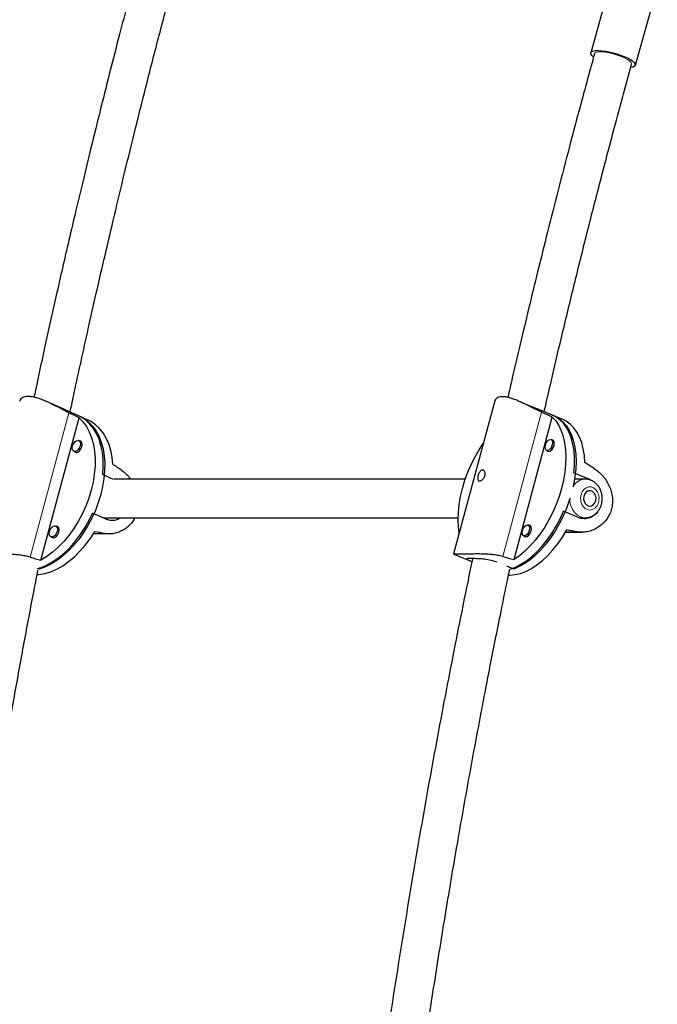
# Model space of a CAD drawing. Extents: x -83 to 770, y -9 to 651.
# Drawn here: x 135 to 145, y 159 to 175 of the extents above; entities that cross this region are included whole.
import ezdxf

# ---------------------------------------------------------------- set-up
doc = ezdxf.new("R2010")
doc.units = 0
doc.header["$LTSCALE"] = 0.125
doc.header["$MEASUREMENT"] = 0
doc.layers.add('CONTOUR', color=7, linetype='CONTINUOUS')

msp = doc.modelspace()

# ---------------------------------------------------------------- linework, layer by layer
at = {"layer": 'CONTOUR', "lineweight": 25}
for p, q in [((144.12056, 175.88838), (143.76482, 174.61949)), ((144.48698, 174.41703), (144.84272, 175.68593)), ((135.26023, 168.84104), (134.9552, 168.97704)), ((142.21198, 168.98838), (141.54583, 166.51103)), ((142.83942, 168.88327), (142.58079, 168.99107)), ((134.86267, 166.41022), (135.48213, 168.71395)), ((135.49798, 168.73504), (135.26515, 168.83885)), ((135.63042, 168.67599), (135.49798, 168.73504)), ((142.52286, 166.42112), (143.14233, 168.72485)), ((143.18467, 168.7392), (142.93474, 168.84337)), ((143.31673, 168.68433), (143.15011, 168.75377)), ((135.51808, 168.3262), (135.47589, 168.345)), ((143.16484, 168.34344), (143.1229, 168.36093)), ((135.39954, 168.17375), (135.44173, 168.15495)), ((143.05076, 168.18786), (143.09271, 168.17037)), ((135.86763, 167.79472), (136.03372, 167.72067)), ((143.49301, 167.82463), (143.74294, 167.72046)), ((143.67564, 167.72181), (143.50424, 167.7218)), ((143.74294, 167.72046), (143.77417, 167.70046)), ((135.93313, 167.06861), (135.7003, 167.17242)), ((143.5756, 167.09816), (143.32568, 167.20233)), ((135.14621, 166.94323), (135.10402, 166.96204)), ((142.79297, 166.96048), (142.75102, 166.97796)), ((143.57981, 167.0968), (143.67567, 167.09681)), ((135.02767, 166.79079), (135.06985, 166.77198)), ((135.71778, 166.84444), (135.95202, 166.83505)), ((142.67888, 166.80489), (142.72083, 166.78741)), ((143.35556, 166.86242), (143.62152, 166.86243)), ((141.54654, 166.51054), (141.81485, 166.39871)), ((142.52013, 166.26787), (142.40481, 166.31594)), ((134.83345, 166.26371), (134.81497, 166.27195))]:
    msp.add_line(p, q, dxfattribs=at)
at = {"layer": 'CONTOUR', "lineweight": 18}
for p, q in [((135.31765, 168.7951), (134.68983, 166.46026)), ((142.96941, 168.80527), (142.34158, 166.47044)), ((143.74294, 167.72046), (143.69307, 167.72046)), ((135.89957, 166.84091), (135.72007, 166.84811)), ((143.5514, 166.86845), (143.3591, 166.86844))]:
    msp.add_line(p, q, dxfattribs=at)
at = {"layer": 'CONTOUR', "lineweight": 25, "flags": 128}
for points in [[(143.80604, 174.55397), (143.78296, 174.57494), (143.76691, 174.59845), (143.76466, 174.61887), (143.77629, 174.63543), (143.80135, 174.64748), (143.83889, 174.65457), (143.88745, 174.65642), (143.94518, 174.65296), (144.00985, 174.64432), (144.07899, 174.63084), (144.14993, 174.61303), (144.21994, 174.59159), (144.28634, 174.56732), (144.34657, 174.54117), (144.39833, 174.51413), (144.43961, 174.48726), (144.46884, 174.46158), (144.48489, 174.43807), (144.48715, 174.41765), (144.47552, 174.40109), (144.45046, 174.38904), (144.41808, 174.38253)], [(135.49798, 168.73504), (135.57366, 168.69355), (135.64289, 168.63977), (135.70493, 168.57426), (135.75915, 168.4977), (135.80499, 168.41089), (135.84196, 168.31471), (135.86969, 168.21017), (135.88789, 168.09835), (135.89637, 167.98042), (135.89505, 167.85758), (135.88392, 167.73113), (135.86312, 167.60236), (135.83286, 167.47261), (135.79344, 167.34323), (135.74529, 167.21556), (135.68889, 167.09092), (135.62484, 166.9706), (135.55379, 166.85586), (135.47649, 166.74787), (135.39373, 166.64776), (135.30637, 166.55657), (135.21533, 166.47525), (135.12153, 166.40462), (135.02596, 166.34544), (134.9296, 166.2983), (134.83345, 166.26371)], [(135.48213, 168.71395), (135.54525, 168.64887), (135.60047, 168.5725), (135.64722, 168.48567), (135.685, 168.38927), (135.71341, 168.28433), (135.73216, 168.17194), (135.74104, 168.0533), (135.73997, 167.92965), (135.72895, 167.80228), (135.7081, 167.67255), (135.67764, 167.54182), (135.63789, 167.41146), (135.58927, 167.28284), (135.53229, 167.15732), (135.46755, 167.03622), (135.39574, 166.92081), (135.3176, 166.81232), (135.23396, 166.71187), (135.1457, 166.62053), (135.05375, 166.53925), (134.95907, 166.4689), (134.86267, 166.41022)], [(135.86763, 167.79472), (135.87463, 167.91981), (135.87182, 168.04073), (135.85922, 168.15623), (135.83697, 168.26511), (135.8053, 168.36625), (135.76453, 168.4586), (135.7151, 168.54119), (135.6575, 168.61318), (135.59235, 168.67381), (135.5203, 168.72246), (135.4752, 168.74519)], [(143.14233, 168.72485), (143.19802, 168.66297), (143.24626, 168.58962), (143.28655, 168.50556), (143.31845, 168.4117), (143.34164, 168.309), (143.35588, 168.19856), (143.361, 168.08154), (143.35696, 167.95916), (143.3438, 167.83272), (143.32165, 167.70355), (143.29076, 167.573), (143.25144, 167.44246), (143.20412, 167.31328), (143.14928, 167.18684), (143.08751, 167.06446), (143.01945, 166.94744), (142.94582, 166.83699), (142.8674, 166.73429), (142.78501, 166.64042), (142.69953, 166.55637), (142.61183, 166.48301), (142.52286, 166.42112)], [(143.49301, 167.82463), (143.50247, 167.94865), (143.50291, 168.06817), (143.49434, 168.18194), (143.47684, 168.28877), (143.4506, 168.38757), (143.41588, 168.47731), (143.37305, 168.55706), (143.32255, 168.62599), (143.2649, 168.68339), (143.20071, 168.72867), (143.13924, 168.75813)], [(143.18467, 168.7392), (143.25235, 168.70116), (143.31386, 168.6507), (143.36856, 168.58836), (143.41588, 168.51477), (143.45534, 168.4307), (143.48652, 168.33702), (143.5091, 168.2347), (143.52285, 168.1248), (143.52763, 168.00846), (143.52338, 167.88689), (143.51014, 167.76134), (143.48807, 167.63312), (143.4803, 167.5968)], [(136.02765, 167.96157), (136.01574, 168.07843), (135.99402, 168.18867), (135.96271, 168.29111), (135.92215, 168.3847), (135.87276, 168.46843), (135.81506, 168.54143), (135.74966, 168.60293), (135.67724, 168.65228), (135.63042, 168.67599)], [(143.66984, 167.9889), (143.66193, 168.10404), (143.64494, 168.21224), (143.61906, 168.31235), (143.58456, 168.40332), (143.5418, 168.4842), (143.49123, 168.55413), (143.43338, 168.61237), (143.36886, 168.65832), (143.31673, 168.68433)], [(135.4993, 168.25691), (135.48546, 168.22308), (135.46436, 168.19477), (135.4392, 168.1763), (135.41381, 168.17048), (135.39207, 168.17819), (135.37727, 168.19826), (135.37167, 168.22764), (135.37613, 168.26185), (135.38997, 168.29568), (135.41108, 168.32399), (135.43624, 168.34246), (135.46162, 168.34828), (135.48337, 168.34057), (135.49817, 168.32049), (135.50376, 168.29112), (135.4993, 168.25691)], [(135.4017, 168.17279), (135.4112, 168.16289), (135.43439, 168.15467), (135.46147, 168.16088), (135.48831, 168.18058), (135.51082, 168.21077), (135.52558, 168.24686)], [(135.52558, 168.24686), (135.53034, 168.28335), (135.52437, 168.31468), (135.50859, 168.33609), (135.48539, 168.34432), (135.47806, 168.34404)], [(141.63686, 166.84959), (141.62478, 166.94738), (141.61966, 167.0644), (141.6237, 167.18678), (141.63686, 167.31322), (141.659, 167.44239), (141.6899, 167.57294), (141.72921, 167.70349), (141.77654, 167.83266), (141.83138, 167.9591), (141.89315, 168.08148), (141.96121, 168.19851), (142.02588, 168.29631)], [(143.14267, 168.27439), (143.12927, 168.24037), (143.10941, 168.21153), (143.08611, 168.19226), (143.06292, 168.18549), (143.04337, 168.19226), (143.03044, 168.21153), (143.02609, 168.24037), (143.03098, 168.27439), (143.04438, 168.30841), (143.06424, 168.33725), (143.08754, 168.35652), (143.11073, 168.36329), (143.13028, 168.35652), (143.14322, 168.33725), (143.14757, 168.30841), (143.14267, 168.27439)], [(143.05642, 168.1855), (143.06428, 168.17686), (143.08513, 168.16964), (143.10987, 168.17686), (143.13472, 168.19742), (143.15591, 168.22818), (143.1702, 168.26447)], [(143.1702, 168.26447), (143.17542, 168.30076), (143.17078, 168.33152), (143.15698, 168.35208), (143.13613, 168.3593), (143.12856, 168.35857)], [(143.65, 167.39985), (143.65864, 167.35779), (143.67831, 167.32195), (143.70664, 167.29664), (143.74021, 167.28492), (143.77498, 167.28821), (143.80675, 167.3061), (143.83169, 167.33644), (143.84679, 167.37557), (143.85023, 167.41877), (143.84159, 167.46083), (143.82192, 167.49667), (143.79359, 167.52198), (143.76002, 167.5337), (143.72525, 167.53042), (143.69348, 167.51252), (143.66854, 167.48218), (143.65344, 167.44305), (143.65, 167.39985)], [(143.43075, 167.41218), (143.41839, 167.37399), (143.37151, 167.24577), (143.31722, 167.12022), (143.25609, 166.99865), (143.18875, 166.88231), (143.11589, 166.7724), (143.03828, 166.67008), (142.95672, 166.57639), (142.87205, 166.49232), (142.78515, 166.41872), (142.69692, 166.35637), (142.60827, 166.30592), (142.52013, 166.26787)], [(134.81128, 166.27359), (134.86678, 166.29204), (134.96317, 166.33394), (135.05919, 166.38811), (135.15386, 166.45399), (135.24619, 166.5309), (135.33521, 166.61804), (135.42002, 166.7145), (135.49973, 166.8193), (135.57351, 166.93133), (135.64059, 167.04945), (135.7003, 167.17242)], [(142.44891, 166.26245), (142.45952, 166.26556), (142.54717, 166.29825), (142.63571, 166.34352), (142.72423, 166.40093), (142.8118, 166.46987), (142.89752, 166.54962), (142.9805, 166.63936), (143.05988, 166.73817), (143.13484, 166.84501), (143.2046, 166.95878), (143.26843, 167.0783), (143.32568, 167.20233)], [(135.12743, 166.87394), (135.11359, 166.84011), (135.09249, 166.81181), (135.06733, 166.79334), (135.04194, 166.78751), (135.02019, 166.79523), (135.0054, 166.8153), (134.9998, 166.84468), (135.00426, 166.87888), (135.0181, 166.91272), (135.0392, 166.94102), (135.06436, 166.95949), (135.08975, 166.96532), (135.1115, 166.9576), (135.1263, 166.93753), (135.13189, 166.90815), (135.12743, 166.87394)], [(135.15371, 166.86389), (135.15847, 166.90038), (135.1525, 166.93172), (135.13672, 166.95313), (135.11352, 166.96136), (135.10619, 166.96108)], [(142.7708, 166.89143), (142.7574, 166.85741), (142.73754, 166.82857), (142.71424, 166.8093), (142.69105, 166.80253), (142.6715, 166.8093), (142.65856, 166.82857), (142.65421, 166.85741), (142.65911, 166.89143), (142.67251, 166.92545), (142.69237, 166.95429), (142.71567, 166.97356), (142.73886, 166.98033), (142.75841, 166.97356), (142.77134, 166.95429), (142.77569, 166.92545), (142.7708, 166.89143)], [(142.79832, 166.88151), (142.80355, 166.9178), (142.79891, 166.94856), (142.78511, 166.96912), (142.76425, 166.97633), (142.75668, 166.9756)], [(134.80235, 166.17506), (134.83282, 166.17754), (134.92769, 166.19399), (135.0242, 166.22365), (135.12133, 166.26621), (135.21805, 166.3212), (135.31336, 166.38807), (135.40625, 166.46609), (135.49574, 166.55446), (135.58088, 166.65224), (135.66079, 166.7584), (135.73462, 166.87182)], [(135.02983, 166.78983), (135.03933, 166.77993), (135.06252, 166.7717), (135.0896, 166.77791), (135.11644, 166.79761), (135.13895, 166.82781), (135.15371, 166.86389)], [(142.43402, 166.1703), (142.45712, 166.16976), (142.54093, 166.17647), (142.62746, 166.19652), (142.71581, 166.2297), (142.80504, 166.27565), (142.89421, 166.3339), (142.98239, 166.40384), (143.06865, 166.48472), (143.15208, 166.5757), (143.2318, 166.67581), (143.30697, 166.78401), (143.37681, 166.89916)], [(142.68454, 166.80254), (142.6924, 166.7939), (142.71326, 166.78668), (142.73799, 166.7939), (142.76284, 166.81446), (142.78403, 166.84522), (142.79832, 166.88151)]]:
    msp.add_lwpolyline(points, dxfattribs=at)
at = {"layer": 'CONTOUR', "lineweight": 18, "flags": 128}
for points in [[(143.82504, 174.60275), (143.83597, 174.61695), (143.86068, 174.62741), (143.8978, 174.63277), (143.94558, 174.63277), (144.0018, 174.62742), (144.06381, 174.61696), (144.12873, 174.60189), (144.19352, 174.58291), (144.25515, 174.5609), (144.31073, 174.5369), (144.35767, 174.51203), (144.39377, 174.48745), (144.41735, 174.46431), (144.4273, 174.4437), (144.42675, 174.43372)], [(143.90029, 167.4235), (143.89164, 167.47342), (143.8725, 167.51858), (143.84428, 167.55563), (143.80908, 167.58184), (143.76951, 167.59525), (143.72849, 167.59487), (143.68908, 167.58073), (143.6542, 167.55387), (143.62643, 167.51629), (143.60783, 167.47078), (143.59979, 167.42071), (143.60289, 167.3698), (143.61692, 167.32181), (143.64082, 167.28031), (143.67283, 167.24839), (143.71057, 167.22839), (143.75124, 167.22182), (143.79183, 167.22915), (143.82933, 167.24984), (143.86095, 167.28236), (143.88435, 167.32429), (143.8978, 167.37253), (143.90029, 167.4235)], [(143.67764, 167.09682), (143.65391, 167.09798), (143.60066, 167.11108), (143.55092, 167.13813), (143.50701, 167.17785), (143.47099, 167.2284), (143.44454, 167.2874), (143.42889, 167.35211), (143.42495, 167.39398)]]:
    msp.add_lwpolyline(points, dxfattribs=at)
at = {"layer": 'CONTOUR', "lineweight": 18}
msp.add_arc((143.68149, 167.49033), 0.23157, 91.572306, 148.91192, dxfattribs=at)
at = {"layer": 'CONTOUR', "lineweight": 25}
for centre, major_axis, ratio, start_param, end_param in [((132.48268, 168.60818), (6.28113, -2.47376), 0.19427188, 1.15089777, 1.18035872), ((140.00824, 168.60751), (6.59819, -2.44085), 0.18679782, 1.14611507, 1.17557602), ((137.3955, 166.41774), (5.13339, -3.66399), 0.07727111, 1.86573283, 1.89519378), ((145.28185, 166.40946), (5.51476, -3.6749), 0.06732281, 1.88250115, 1.9119621), ((137.3955, 166.41774), (5.81742, -1.12956), 0.02277481, 1.83528352, 1.86474447), ((145.28185, 166.40946), (6.19909, -1.13616), 0.02308166, 1.85792868, 1.88738963), ((132.48268, 168.60818), (6.28113, -2.47376), 0.19427188, 5.14671772, 5.17617867), ((140.00824, 168.60751), (6.59819, -2.44085), 0.18679782, 5.14193502, 5.17139597)]:
    msp.add_ellipse(centre, major_axis=major_axis, ratio=ratio, start_param=start_param, end_param=end_param, dxfattribs=at)
for points, knots in [([(137.43154, 179.57727), (137.34676, 179.28976), (137.18085, 178.7271), (136.94366, 177.89762), (136.72112, 177.10229), (136.51297, 176.34086), (136.3196, 175.61777), (136.1403, 174.93293), (135.97439, 174.28626), (135.82023, 173.67358), (135.67649, 173.09157), (135.54291, 172.54092), (135.41926, 172.02232), (135.30612, 171.54003), (135.20312, 171.09424), (135.10883, 170.6804), (135.02018, 170.28565), (134.89974, 169.74486), (134.81216, 169.33122), (134.7521, 169.04759)], [0, 0, 0, 0, 0.08346647, 0.16334355, 0.2397386, 0.31265165, 0.38208271, 0.4468847, 0.50832801, 0.56641264, 0.62113863, 0.67351933, 0.72240294, 0.76778948, 0.80967896, 0.8480714, 0.88429766, 0.92066373, 1, 1, 1, 1]), ([(135.3374, 168.80663), (135.35995, 168.91238), (135.41787, 169.18413), (135.5159, 169.63408), (135.63436, 170.16952), (135.76372, 170.74299), (135.90437, 171.35432), (136.0568, 172.00325), (136.22154, 172.68951), (136.39913, 173.4128), (136.59014, 174.17278), (136.79518, 174.96913), (137.01349, 175.79614), (137.24545, 176.65304), (137.49164, 177.53893), (137.75337, 178.45813), (137.93657, 179.07994), (138.0299, 179.39674)], [0, 0, 0, 0, 0.02942987, 0.07562262, 0.12545036, 0.17891306, 0.2360107, 0.29674325, 0.36111069, 0.42911298, 0.5007501, 0.57602201, 0.65492867, 0.73596421, 0.82050576, 0.90855329, 1, 1, 1, 1]), ([(143.82504, 174.60274), (143.75516, 174.34764), (143.6184, 173.84841), (143.42293, 173.11288), (143.23957, 172.40794), (143.06809, 171.73336), (142.90881, 171.09296), (142.76111, 170.48667), (142.62454, 169.91429), (142.51248, 169.43683), (142.44669, 169.14983), (142.4224, 169.04389)], [0, 0, 0, 0, 0.13903389, 0.2720868, 0.39932337, 0.52076082, 0.63639922, 0.74432807, 0.84666323, 0.94340474, 1, 1, 1, 1]), ([(143.01067, 168.81172), (143.04404, 168.95788), (143.13573, 169.35943), (143.29371, 170.02853), (143.48813, 170.83322), (143.69824, 171.67812), (143.92473, 172.5628), (144.16782, 173.48665), (144.3392, 174.11351), (144.42677, 174.43377)], [0, 0, 0, 0, 0.07719488, 0.21207316, 0.35453477, 0.50457964, 0.66220773, 0.82741903, 1, 1, 1, 1]), ([(135.31765, 168.7951), (135.29334, 168.80722), (135.24398, 168.83184), (135.1649, 168.87327), (135.08354, 168.9155), (135.00102, 168.95651), (134.91727, 168.99442), (134.83607, 169.02563), (134.75919, 169.04801), (134.6918, 169.05938), (134.63386, 169.06004), (134.58755, 169.05105), (134.55229, 169.03301), (134.52912, 169.01031), (134.52364, 168.9915), (134.52128, 168.9834)], [0, 0, 0, 0, 0.07779872, 0.15799909, 0.23575123, 0.31555346, 0.39701766, 0.48091467, 0.56079536, 0.64333901, 0.71783734, 0.7945817, 0.86792487, 0.94318739, 1, 1, 1, 1]), ([(142.96941, 168.80527), (142.94399, 168.81725), (142.89236, 168.84158), (142.81132, 168.88211), (142.72908, 168.92311), (142.64689, 168.96257), (142.56471, 168.99859), (142.48632, 169.02767), (142.41345, 169.0477), (142.35094, 169.05669), (142.29871, 169.05495), (142.25832, 169.04375), (142.23006, 169.02332), (142.21497, 169.00415), (142.21342, 168.99055), (142.21314, 168.98808)], [0, 0, 0, 0, 0.08105138, 0.16460482, 0.24560767, 0.32874633, 0.41361644, 0.50102107, 0.58424147, 0.67023616, 0.74784917, 0.8278021, 0.90421165, 0.98262079, 1, 1, 1, 1]), ([(142.93474, 168.84337), (142.90591, 168.85563), (142.87578, 168.86844), (142.84091, 168.88262), (142.83941, 168.88323)], [0, 0, 0, 0, 0.956943134, 1, 1, 1, 1]), ([(136.17422, 167.86232), (136.19505, 167.84667), (136.23733, 167.81488), (136.28575, 167.76579), (136.31008, 167.73144), (136.31712, 167.72151)], [0, 0, 0, 0, 0.40813147, 0.82886193, 1, 1, 1, 1]), ([(141.96657, 167.69241), (141.96074, 167.69332), (141.94908, 167.69514), (141.93843, 167.70942), (141.93384, 167.73084), (141.93559, 167.75826), (141.94286, 167.78843), (141.95466, 167.8179), (141.97007, 167.84346), (141.98819, 167.86213), (142.00764, 167.87131), (142.02645, 167.86977), (142.04248, 167.85794), (142.05363, 167.83726), (142.05792, 167.81011), (142.05411, 167.77988), (142.0425, 167.75033), (142.02467, 167.72448), (142.00311, 167.70492), (141.9826, 167.69406), (141.97128, 167.6929), (141.96657, 167.69241)], [0, 0, 0, 0, 0.05315596, 0.10629361, 0.15990903, 0.21386815, 0.26729838, 0.32014999, 0.37327567, 0.42709625, 0.48095886, 0.53415223, 0.58701039, 0.64036439, 0.69429988, 0.74799449, 0.80098186, 0.85390695, 0.9075014, 0.96146286, 1, 1, 1, 1]), ([(143.82606, 167.88986), (143.84831, 167.87435), (143.8935, 167.84284), (143.95541, 167.78099), (144.01074, 167.70999), (144.057, 167.63048), (144.09265, 167.54258), (144.11419, 167.45014), (144.12009, 167.35543), (144.10976, 167.26527), (144.08425, 167.18025), (144.04636, 167.10454), (143.99656, 167.03667), (143.93678, 166.97811), (143.86726, 166.92926), (143.78969, 166.89184), (143.70636, 166.86813), (143.62512, 166.8594), (143.57444, 166.86562), (143.5514, 166.86845)], [0, 0, 0, 0, 0.05823284, 0.11826332, 0.17646128, 0.23619376, 0.29717023, 0.35996767, 0.41975887, 0.48154332, 0.53730579, 0.59474942, 0.64964725, 0.70598172, 0.76393856, 0.82339995, 0.88453473, 0.9475347, 1, 1, 1, 1]), ([(141.73751, 167.72173), (141.72, 167.72173), (141.45396, 167.72172), (140.93018, 167.7217), (140.16549, 167.72167), (139.39001, 167.72164), (138.60512, 167.72161), (137.81082, 167.72157), (137.00621, 167.72154), (136.41868, 167.72152), (136.09657, 167.7215), (136.04889, 167.7215)], [0, 0, 0, 0, 0.009726123, 0.147767151, 0.285808177, 0.423849203, 0.561890229, 0.699931254, 0.837972278, 0.976013302, 1, 1, 1, 1]), ([(143.9506, 167.4311), (143.9494, 167.44395), (143.94622, 167.47795), (143.93152, 167.53158), (143.90428, 167.58863), (143.86663, 167.63844), (143.82034, 167.67854), (143.76771, 167.70612), (143.71828, 167.72068), (143.68715, 167.72043), (143.67521, 167.72033)], [0, 0, 0, 0, 0.084795111, 0.224367998, 0.365048586, 0.50590703, 0.645667685, 0.782885956, 0.916710212, 1, 1, 1, 1]), ([(143.67813, 167.0979), (143.69258, 167.09835), (143.72535, 167.09937), (143.77449, 167.11546), (143.82306, 167.1424), (143.86571, 167.17965), (143.90123, 167.22559), (143.9284, 167.27899), (143.94586, 167.33802), (143.95204, 167.38974), (143.95096, 167.42086), (143.9506, 167.4311)], [0, 0, 0, 0, 0.09258526, 0.20997313, 0.32704153, 0.44515851, 0.56526074, 0.68766436, 0.81212826, 0.93818106, 1, 1, 1, 1]), ([(143.88431, 167.2067), (143.88029, 167.19931), (143.85964, 167.16133), (143.79611, 167.11484), (143.70486, 167.07859), (143.62729, 167.07966), (143.58699, 167.09408), (143.5756, 167.09816)], [0, 0, 0, 0, 0.06517589, 0.33521968, 0.61222884, 0.8903839, 1, 1, 1, 1]), ([(135.87059, 167.09649), (135.9223, 167.0965), (136.24908, 167.09651), (136.84189, 167.09653), (137.6484, 167.09657), (138.44464, 167.0966), (139.23148, 167.09663), (140.0089, 167.09666), (140.77565, 167.09669), (141.31373, 167.09672), (141.5933, 167.09673), (141.62375, 167.09673)], [0, 0, 0, 0, 0.02571995, 0.16251486, 0.29930976, 0.43610466, 0.57289956, 0.70969446, 0.84648937, 0.98328427, 1, 1, 1, 1]), ([(136.38644, 167.09652), (136.383, 167.08926), (136.3678, 167.0572), (136.32878, 167.00744), (136.27097, 166.94878), (136.20294, 166.90047), (136.12769, 166.86346), (136.04725, 166.84016), (135.9694, 166.83173), (135.92139, 166.83804), (135.89957, 166.84091)], [0, 0, 0, 0, 0.0381048, 0.16840925, 0.3021237, 0.43968896, 0.58082543, 0.7259338, 0.87546935, 1, 1, 1, 1]), ([(136.14994, 167.09651), (136.14744, 167.09422), (136.12004, 167.06923), (136.0534, 167.05133), (135.98151, 167.04998), (135.94379, 167.0645), (135.93313, 167.06861)], [0, 0, 0, 0, 0.040250198, 0.440171019, 0.841746169, 1, 1, 1, 1]), ([(134.68983, 166.46026), (134.66406, 166.46695), (134.61173, 166.48053), (134.52485, 166.49295), (134.43426, 166.50089), (134.34182, 166.505), (134.24837, 166.50679), (134.15894, 166.50744), (134.07623, 166.50815), (134.00619, 166.50965), (133.94878, 166.51221), (133.90571, 166.51556), (133.87656, 166.51916), (133.86149, 166.52208), (133.86096, 166.52276), (133.8608, 166.52297)], [0, 0, 0, 0, 0.07983121, 0.1621268, 0.24191021, 0.32379727, 0.40738972, 0.49347853, 0.57544609, 0.66014619, 0.73659079, 0.81534008, 0.89059934, 0.96782808, 1, 1, 1, 1]), ([(142.34158, 166.47044), (142.31469, 166.47699), (142.2601, 166.49028), (142.17126, 166.50179), (142.0798, 166.5085), (141.98769, 166.51106), (141.89579, 166.51097), (141.80918, 166.50948), (141.73049, 166.50785), (141.66532, 166.50697), (141.61361, 166.50713), (141.57649, 166.50822), (141.55424, 166.50962), (141.54464, 166.51085), (141.54642, 166.51075), (141.54663, 166.51074)], [0, 0, 0, 0, 0.081614228, 0.165747882, 0.24731324, 0.331029234, 0.416488711, 0.504500297, 0.588298599, 0.674890464, 0.753042437, 0.833550585, 0.910490746, 0.989444385, 1, 1, 1, 1]), ([(141.85144, 166.43698), (141.85126, 166.43616), (141.8231, 166.30211), (141.69597, 165.68499), (141.4735, 164.5735), (141.19389, 163.08651), (140.8955, 161.40089), (140.59175, 159.52323), (140.37349, 158.09305), (140.27478, 157.345), (140.26711, 157.28688)], [0, 0, 0, 0, 0.000273888, 0.044515555, 0.204616279, 0.367991935, 0.534317819, 0.75774789, 0.981177, 1, 1, 1, 1]), ([(142.2488, 166.37888), (142.22563, 166.38702), (142.1724, 166.40571), (142.0706, 166.42274), (141.96141, 166.4333), (141.86344, 166.43742), (141.79102, 166.43799), (141.7515, 166.43557), (141.74799, 166.42821), (141.77676, 166.41435), (141.82049, 166.39637), (141.84126, 166.38783)], [0, 0, 0, 0, 0.08779179, 0.20171892, 0.31780389, 0.43539784, 0.55069696, 0.66357494, 0.77746273, 0.8942881, 1, 1, 1, 1]), ([(133.34432, 157.11419), (133.39769, 157.52856), (133.53663, 158.60725), (133.79104, 160.34216), (134.04878, 161.97011), (134.26335, 163.23782), (134.42185, 164.14028), (134.58166, 165.01636), (134.71268, 165.71555), (134.79207, 166.12205), (134.81638, 166.24651)], [0, 0, 0, 0, 0.1348489, 0.35104495, 0.56724017, 0.6689701, 0.76840581, 0.86496837, 0.95865777, 1, 1, 1, 1]), ([(140.87518, 157.1259), (140.88254, 157.18061), (140.94272, 157.62751), (141.06513, 158.46399), (141.24226, 159.62986), (141.42673, 160.77195), (141.61409, 161.87499), (141.8018, 162.92855), (141.95075, 163.72902), (142.06141, 164.30738), (142.13663, 164.69474), (142.22137, 165.12419), (142.31637, 165.59639), (142.39375, 165.97601), (142.44023, 166.19791), (142.45082, 166.24851)], [0, 0, 0, 0, 0.01778499, 0.14527516, 0.27276496, 0.39858852, 0.51937506, 0.63502762, 0.74554625, 0.78370272, 0.82636706, 0.87382951, 0.92609005, 0.98314862, 1, 1, 1, 1])]:
    msp.add_open_spline(points, degree=3, knots=knots, dxfattribs=at)

doc.saveas('drawing.dxf')
